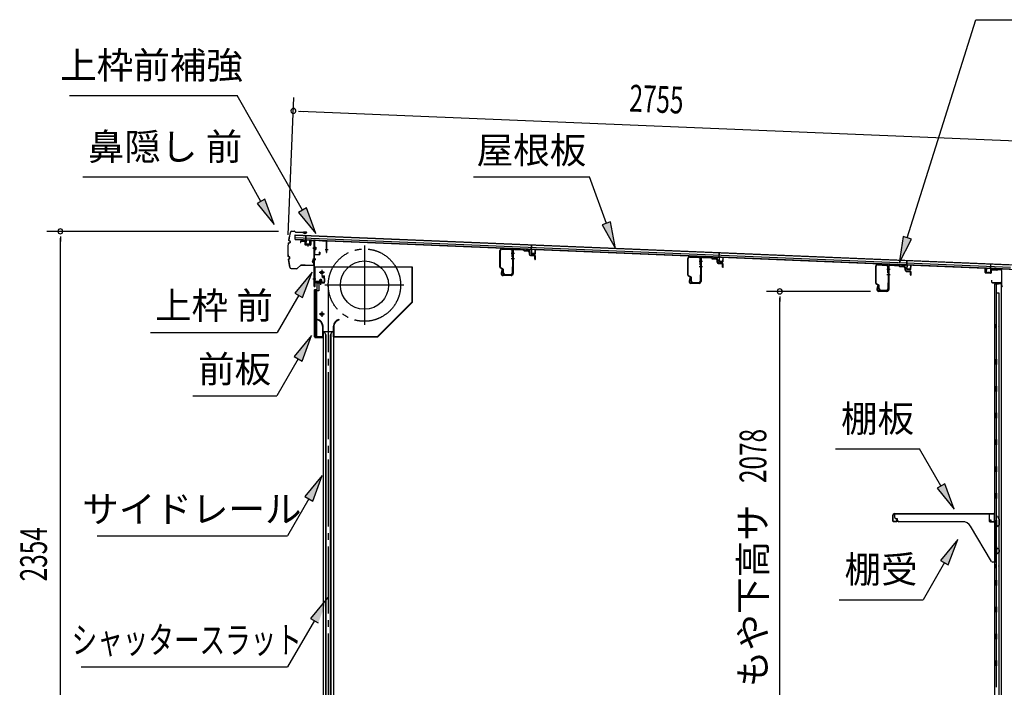
# Model space of a CAD drawing. Extents: x 542 to 20478, y 217 to 14052.
# Drawn here: x 14450 to 18126, y 4959 to 7449 of the extents above; entities that cross this region are included whole.
import ezdxf
from ezdxf.enums import TextEntityAlignment as Align

# ---------------------------------------------------------------- set-up
doc = ezdxf.new("R2010")
doc.units = 0
doc.header["$LTSCALE"] = 50
doc.header["$MEASUREMENT"] = 0
for name, pattern in [('1PL-ML', [23, 20, -1, 1, -1]), ('1PL-S', [4, 2.5, -0.5, 0.5, -0.5]), ('1PL-SL', [6.5, 5, -0.5, 0.5, -0.5]), ('HIDE-S', [1, 0.5, -0.5])]:
    doc.linetypes.add(name, pattern=pattern)
for name, color, linetype in [('HIKIDASHI', 6, 'CONTINUOUS'), ('SUNPOU', 4, 'CONTINUOUS'), ('もや', 2, 'CONTINUOUS'), ('サイドレ-ル', 3, 'CONTINUOUS'), ('シャッタ-', 6, 'CONTINUOUS'), ('スラット', 3, 'CONTINUOUS'), ('上枠前', 2, 'CONTINUOUS'), ('上枠前補強', 3, 'CONTINUOUS'), ('上枠後', 3, 'CONTINUOUS'), ('前板', 2, 'CONTINUOUS'), ('壁', 2, 'CONTINUOUS'), ('屋根35', 3, 'CONTINUOUS'), ('屋根桟', 5, 'CONTINUOUS'), ('棚受', 3, 'CONTINUOUS'), ('棚板', 6, 'CONTINUOUS'), ('鼻隠し前', 1, 'CONTINUOUS')]:
    doc.layers.add(name, color=color, linetype=linetype)
doc.styles.add('00', font='ROMANS', dxfattribs={"width": 0.666667, "bigfont": 'BIGFONT'})
doc.styles.add('01', font='ROMANS', dxfattribs={"height": 3, "bigfont": 'BIGFONT'})

msp = doc.modelspace()

# ---------------------------------------------------------------- linework, layer by layer
at = {"layer": 'HIKIDASHI'}
for p, q in [((17764, 6636), (18020, 7449.1)), ((18020, 7449.1), (19554.6, 7449.1)), ((14635.5, 7166.1), (15262.6, 7166.1)), ((15505.8, 6738.7), (15262.6, 7166.1)), ((14685.9, 6862.4), (15299.3, 6862.4)), ((15351, 6771.6), (15299.3, 6862.4)), ((16144.1, 6862.4), (16577.4, 6862.4)), ((16640.3, 6689.4), (16577.4, 6862.4)), ((15365.4, 6779.8), (15336.5, 6763.3)), ((15400.4, 6684.7), (15365.4, 6779.8)), ((15336.5, 6763.3), (15400.4, 6684.7)), ((15520.3, 6747), (15491.3, 6730.5)), ((15491.3, 6730.5), (15555.3, 6651.8)), ((15555.3, 6651.8), (15520.3, 6747)), ((16656, 6695.1), (16624.7, 6683.7)), ((16674.5, 6595.4), (16656, 6695.1)), ((16624.7, 6683.7), (16674.5, 6595.4)), ((17748.1, 6641), (17734, 6540.6)), ((17734, 6540.6), (17779.9, 6631)), ((17779.9, 6631), (17748.1, 6641)), ((15541.8, 6507.9), (15477.3, 6429.6)), ((15506.2, 6412.9), (15541.8, 6507.9)), ((15491.8, 6421.3), (15411.9, 6282.9)), ((15477.3, 6429.6), (15506.2, 6412.9)), ((14938.5, 6282.9), (15411.9, 6282.9)), ((15539.8, 6270.6), (15475.4, 6192.3)), ((15504.2, 6175.6), (15539.8, 6270.6)), ((15489.8, 6184), (15409.9, 6045.6)), ((15475.4, 6192.3), (15504.2, 6175.6)), ((15096.6, 6045.6), (15409.9, 6045.6)), ((17496, 5848.4), (17809.4, 5848.4)), ((17889.3, 5710), (17809.4, 5848.4)), ((15579.7, 5748.8), (15515.2, 5670.6)), ((15544.1, 5653.9), (15579.7, 5748.8)), ((17903.7, 5718.3), (17874.8, 5701.7)), ((17874.8, 5701.7), (17939.3, 5623.4)), ((17939.3, 5623.4), (17903.7, 5718.3)), ((15529.7, 5662.2), (15449.7, 5523.8)), ((15515.2, 5670.6), (15544.1, 5653.9)), ((14739.4, 5523.8), (15449.7, 5523.8)), ((17952.5, 5510.7), (17888.1, 5432.4)), ((17916.9, 5415.8), (17952.5, 5510.7)), ((17902.5, 5424.1), (17822.6, 5285.7)), ((17888.1, 5432.4), (17916.9, 5415.8)), ((15600.8, 5294), (15535.9, 5216.1)), ((17509.3, 5285.7), (17822.6, 5285.7)), ((15550.3, 5207.7), (15449.7, 5035.6)), ((15535.9, 5216.1), (15564.7, 5199.2)), ((14679.1, 5035.6), (15449.7, 5035.6))]:
    msp.add_line(p, q, dxfattribs=at)
for points in [[(15336.5, 6763.3), (15365.4, 6779.8), (15400.4, 6684.7)], [(15491.3, 6730.5), (15520.3, 6747), (15555.3, 6651.8)], [(16624.7, 6683.7), (16656, 6695.1), (16674.5, 6595.4)], [(17748.1, 6641), (17779.9, 6631), (17734, 6540.6)], [(15506.2, 6412.9), (15477.3, 6429.6), (15541.8, 6507.9)], [(15504.2, 6175.6), (15475.4, 6192.3), (15539.8, 6270.6)], [(15544.1, 5653.9), (15515.2, 5670.6), (15579.7, 5748.8)], [(17874.8, 5701.7), (17903.7, 5718.3), (17939.3, 5623.4)], [(17916.9, 5415.8), (17888.1, 5432.4), (17952.5, 5510.7)], [(15564.7, 5199.2), (15535.9, 5216.1), (15600.8, 5294)]]:
    msp.add_solid(points, dxfattribs=at)
at = {"layer": 'SUNPOU'}
for p, q in [((15453, 6646.8), (15474.2, 7158.8)), ((15490.9, 7108.1), (15509.6, 7107.3)), ((15497.1, 7107.8), (18201.4, 6995.7)), ((15416.1, 6659.7), (14551.9, 6659.7)), ((14601.9, 6641), (14601.9, 6622.2)), ((14601.9, 4330.8), (14601.9, 6634.7)), ((17626.1, 6435.8), (17237.7, 6435.8)), ((17287.7, 6417.1), (17287.7, 6398.3)), ((17287.7, 4383), (17287.7, 6410.3))]:
    msp.add_line(p, q, dxfattribs=at)
for centre, radius, start, end in [((15472.1, 7108.9), 9.37, 357.6256, 177.6256), ((15472.1, 7108.9), 9.37, 177.6256, 357.6256), ((14601.9, 6659.7), 9.38, 90, 270), ((14601.9, 6659.7), 9.38, 270, 90), ((17287.7, 6435.8), 9.38, 90, 270), ((17287.7, 6435.8), 9.38, 270, 90)]:
    msp.add_arc(centre, radius, start, end, dxfattribs=at)
at = {"layer": 'もや'}
for p, q in [((16243.2, 6525.9), (16243.2, 6588.5)), ((16244.8, 6525.9), (16244.8, 6588.5)), ((16250.1, 6593.5), (16283.9, 6591.5)), ((16250.2, 6595.1), (16284, 6593.1)), ((16288.6, 6564.2), (16288.6, 6586.5)), ((16290.2, 6587.1), (16290.2, 6502.1)), ((16290.2, 6564.2), (16290.2, 6586.5)), ((16292.5, 6587.1), (16292.5, 6502.1)), ((16297.8, 6592), (16329.4, 6590.2)), ((16298, 6594.3), (16329.6, 6592.5)), ((16331.9, 6588), (16330.1, 6589.9)), ((16333.6, 6589.7), (16331.7, 6591.5)), ((16334.1, 6587.1), (16348.2, 6586.2)), ((16334.2, 6589.4), (16348.4, 6588.5)), ((16352.9, 6573.8), (16352.9, 6581.1)), ((16355.2, 6573.8), (16355.2, 6581.1)), ((16356.9, 6569.5), (16371.1, 6568.3)), ((16357.1, 6571.8), (16371.3, 6570.5)), ((16372.9, 6556.1), (16372.9, 6566.3)), ((16375.2, 6556.1), (16375.2, 6566.3)), ((16944.8, 6496.4), (16944.8, 6559)), ((16946.4, 6496.4), (16946.4, 6559)), ((16951.7, 6564), (16985.5, 6562)), ((16951.8, 6565.6), (16985.6, 6563.6)), ((16990.2, 6534.7), (16990.2, 6557)), ((16991.8, 6557.6), (16991.8, 6472.6)), ((16991.8, 6534.7), (16991.8, 6557)), ((16994.1, 6557.6), (16994.1, 6472.6)), ((16999.4, 6562.5), (17031, 6560.7)), ((16999.5, 6564.8), (17031.1, 6563)), ((17033.5, 6558.5), (17031.6, 6560.4)), ((17035.1, 6560.2), (17033.3, 6562)), ((17035.6, 6557.6), (17049.8, 6556.7)), ((17035.8, 6559.9), (17049.9, 6559)), ((17054.5, 6544.3), (17054.5, 6551.6)), ((17056.8, 6544.3), (17056.8, 6551.6)), ((16253.6, 6517.9), (16245.8, 6521.8)), ((16254.3, 6519.4), (16246.5, 6523.3)), ((16250, 6515.9), (16247.4, 6503.6)), ((16252.2, 6515.4), (16249.6, 6503.1)), ((16255.2, 6503.7), (16255.2, 6515.3)), ((16256.8, 6503.7), (16256.8, 6515.3)), ((16288.6, 6526.3), (16288.6, 6503.7)), ((16290.2, 6526.3), (16290.2, 6503.7)), ((17058.4, 6540), (17072.7, 6538.8)), ((17058.6, 6542.3), (17072.9, 6541)), ((17074.5, 6526.6), (17074.5, 6536.8)), ((17076.8, 6526.6), (17076.8, 6536.8)), ((17645.8, 6466.9), (17645.8, 6529.5)), ((17647.4, 6466.9), (17647.4, 6529.5)), ((17652.7, 6534.5), (17686.5, 6532.5)), ((17652.8, 6536.1), (17686.6, 6534.1)), ((17691.2, 6505.2), (17691.2, 6527.5)), ((17692.8, 6528.1), (17692.8, 6443.1)), ((17692.8, 6505.2), (17692.8, 6527.5)), ((17695.1, 6528.1), (17695.1, 6443.1)), ((17700.4, 6533), (17732, 6531.2)), ((17700.5, 6535.3), (17732.1, 6533.5)), ((17734.5, 6529), (17732.6, 6530.9)), ((17736.1, 6530.7), (17734.3, 6532.5)), ((17736.6, 6528.1), (17750.8, 6527.2)), ((17736.8, 6530.4), (17750.9, 6529.5)), ((17755.5, 6514.8), (17755.5, 6522.1)), ((17757.8, 6514.8), (17757.8, 6522.1)), ((17759.4, 6510.5), (17773.7, 6509.3)), ((17759.6, 6512.8), (17773.9, 6511.5)), ((17775.5, 6497.1), (17775.5, 6507.3)), ((17777.8, 6497.1), (17777.8, 6507.3)), ((16285.2, 6497.1), (16254.5, 6497.1)), ((16285.2, 6494.8), (16254.5, 6494.8)), ((16261.8, 6498.7), (16283.6, 6498.7)), ((16261.8, 6497.1), (16283.6, 6497.1)), ((16955.1, 6488.4), (16947.3, 6492.3)), ((16955.8, 6489.9), (16948, 6493.8)), ((16951.5, 6486.4), (16948.9, 6474.1)), ((16953.8, 6485.9), (16951.2, 6473.6)), ((16956.8, 6474.2), (16956.8, 6485.8)), ((16958.4, 6474.2), (16958.4, 6485.8)), ((16990.2, 6496.8), (16990.2, 6474.2)), ((16991.8, 6496.8), (16991.8, 6474.2)), ((16986.8, 6467.6), (16956.1, 6467.6)), ((16986.8, 6465.3), (16956.1, 6465.3)), ((16963.4, 6469.2), (16985.2, 6469.2)), ((16963.4, 6467.6), (16985.2, 6467.6)), ((17656.1, 6458.9), (17648.3, 6462.8)), ((17656.8, 6460.4), (17649, 6464.3)), ((17652.5, 6456.9), (17649.9, 6444.6)), ((17654.8, 6456.4), (17652.2, 6444.1)), ((17687.8, 6438.1), (17657.1, 6438.1)), ((17687.8, 6435.8), (17657.1, 6435.8)), ((17657.8, 6444.7), (17657.8, 6456.3)), ((17659.4, 6444.7), (17659.4, 6456.3)), ((17664.4, 6439.7), (17686.2, 6439.7)), ((17664.4, 6438.1), (17686.2, 6438.1)), ((17691.2, 6467.3), (17691.2, 6444.7)), ((17692.8, 6467.3), (17692.8, 6444.7))]:
    msp.add_line(p, q, dxfattribs=at)
at = {"layer": 'もや', "color": 6}
for p, q in [((16285.2, 6577.8), (16297.5, 6577.8)), ((16285.2, 6557.8), (16297.5, 6557.8)), ((16986.8, 6548.3), (16999.1, 6548.3)), ((16986.8, 6528.3), (16999.1, 6528.3)), ((17687.8, 6518.8), (17700.1, 6518.8)), ((17687.8, 6498.8), (17700.1, 6498.8))]:
    msp.add_line(p, q, dxfattribs=at)
at = {"layer": 'もや'}
for centre, radius, start, end in [((16249.8, 6588.5), 6.6, 86.6, 180), ((16249.8, 6588.5), 5, 86.6, 180), ((16283.6, 6586.5), 5, 0, 86.6), ((16283.6, 6586.5), 6.6, 0, 86.6), ((16297.5, 6587.1), 7.3, 86.6, 180), ((16297.5, 6587.1), 5, 86.6, 180), ((16329.4, 6589.2), 1, 45, 86.6), ((16329.4, 6589.2), 3.3, 45, 86.6), ((16334.3, 6590.4), 3.3, 225, 266.6), ((16334.3, 6590.4), 1, 225, 266.6), ((16347.6, 6580.9), 5.34, 1.4537, 83.142), ((16347.6, 6580.9), 7.64, 1.0028, 84.2162), ((16289.4, 6564.2), 0.8, 180, 0), ((16289.4, 6564.2), 0.8, 180, 0), ((16357.2, 6573.8), 4.3, 180, 265), ((16357.2, 6573.8), 2, 180, 265), ((16370.9, 6566.3), 2, 0, 85), ((16370.9, 6566.3), 4.3, 0, 85), ((16374.1, 6556.1), 1.15, 180, 0), ((16951.4, 6559), 6.6, 86.6, 180), ((16951.4, 6559), 5, 86.6, 180), ((16985.2, 6557), 5, 0, 86.6), ((16985.2, 6557), 6.6, 0, 86.6), ((16999.1, 6557.6), 7.3, 86.6, 180), ((16999.1, 6557.6), 5, 86.6, 180), ((17030.9, 6559.7), 1, 45, 86.6), ((17030.9, 6559.7), 3.3, 45, 86.6), ((17035.8, 6560.9), 3.3, 225, 266.6), ((17035.8, 6560.9), 1, 225, 266.6), ((17049.1, 6551.4), 5.34, 1.4537, 83.142), ((17049.1, 6551.4), 7.64, 1.0028, 84.2162), ((17058.8, 6544.3), 4.3, 180, 265), ((17058.8, 6544.3), 2, 180, 265), ((16247.8, 6525.9), 4.6, 180, 243.4349), ((16247.8, 6525.9), 3, 180, 243.4349), ((16251.1, 6515.7), 1.15, 348.1909, 168.1909), ((16252.2, 6515.3), 3, 0, 63.4349), ((16252.2, 6515.3), 4.6, 0, 63.4349), ((16289.4, 6526.3), 0.8, 0, 180), ((16991, 6534.7), 0.8, 180, 0), ((16991, 6534.7), 0.8, 180, 0), ((17072.5, 6536.8), 2, 0, 85), ((17072.5, 6536.8), 4.3, 0, 85), ((17075.6, 6526.6), 1.15, 180, 0), ((17652.4, 6529.5), 6.6, 86.6, 180), ((17652.4, 6529.5), 5, 86.6, 180), ((17686.2, 6527.5), 5, 0, 86.6), ((17686.2, 6527.5), 6.6, 0, 86.6), ((17700.1, 6528.1), 7.3, 86.6, 180), ((17700.1, 6528.1), 5, 86.6, 180), ((17731.9, 6530.2), 1, 45, 86.6), ((17731.9, 6530.2), 3.3, 45, 86.6), ((17736.8, 6531.4), 3.3, 225, 266.6), ((17736.8, 6531.4), 1, 225, 266.6), ((17750.1, 6521.9), 5.34, 1.4537, 83.142), ((17750.1, 6521.9), 7.64, 1.0028, 84.2162), ((17759.8, 6514.8), 4.3, 180, 265), ((17759.8, 6514.8), 2, 180, 265), ((17773.5, 6507.3), 2, 0, 85), ((17773.5, 6507.3), 4.3, 0, 85), ((16254.5, 6502.1), 7.3, 168.1909, 270), ((16254.5, 6502.1), 5, 168.1909, 270), ((16261.8, 6503.7), 6.6, 180, 270), ((16261.8, 6503.7), 5, 180, 270), ((16283.6, 6503.7), 6.6, 270, 0), ((16283.6, 6503.7), 5, 270, 0), ((16285.2, 6502.1), 5, 270, 0), ((16285.2, 6502.1), 7.3, 270, 0), ((16949.4, 6496.4), 4.6, 180, 243.4349), ((16949.4, 6496.4), 3, 180, 243.4349), ((16956.1, 6472.6), 7.3, 168.1909, 270), ((16956.1, 6472.6), 5, 168.1909, 270), ((16952.6, 6486.2), 1.15, 348.1909, 168.1909), ((16953.8, 6485.8), 3, 0, 63.4349), ((16953.8, 6485.8), 4.6, 0, 63.4349), ((16963.4, 6474.2), 6.6, 180, 270), ((16963.4, 6474.2), 5, 180, 270), ((16985.2, 6474.2), 6.6, 270, 0), ((16985.2, 6474.2), 5, 270, 0), ((16986.8, 6472.6), 5, 270, 0), ((16986.8, 6472.6), 7.3, 270, 0), ((16991, 6496.8), 0.8, 0, 180), ((17692, 6505.2), 0.8, 180, 0), ((17692, 6505.2), 0.8, 180, 0), ((17776.6, 6497.1), 1.15, 180, 0), ((17650.4, 6466.9), 4.6, 180, 243.4349), ((17650.4, 6466.9), 3, 180, 243.4349), ((17657.1, 6443.1), 7.3, 168.1909, 270), ((17657.1, 6443.1), 5, 168.1909, 270), ((17653.6, 6456.7), 1.15, 348.1909, 168.1909), ((17654.8, 6456.3), 3, 0, 63.4349), ((17654.8, 6456.3), 4.6, 0, 63.4349), ((17664.4, 6444.7), 6.6, 180, 270), ((17664.4, 6444.7), 5, 180, 270), ((17686.2, 6444.7), 6.6, 270, 0), ((17686.2, 6444.7), 5, 270, 0), ((17687.8, 6443.1), 5, 270, 0), ((17687.8, 6443.1), 7.3, 270, 0), ((17692, 6467.3), 0.8, 0, 180)]:
    msp.add_arc(centre, radius, start, end, dxfattribs=at)
at = {"layer": 'サイドレ-ル'}
for p, q in [((15582.7, 6286.1), (15582.7, 4330.8)), ((15582.7, 6286.1), (15621.7, 6286.1)), ((15593.8, 6272.7), (15587.2, 6286.1)), ((15610.5, 6272.7), (15617.2, 6286.1)), ((15621.7, 6286.1), (15621.7, 4330.8)), ((15592.2, 6276.1), (15592.2, 4330.8)), ((15593.8, 4330.8), (15593.8, 6272.7)), ((15610.5, 4330.8), (15610.5, 6272.7)), ((15612.2, 6276.1), (15612.2, 4330.8))]:
    msp.add_line(p, q, dxfattribs=at)
at = {"layer": 'シャッタ-', "color": 6, "linetype": '1PL-ML'}
for p, q in [((15737.2, 6606.6), (15737.2, 6311.6)), ((15578.2, 6516.1), (15578.2, 6496.1)), ((15884.7, 6459.1), (15589.7, 6459.1)), ((15578.2, 6361.1), (15578.2, 6341.1))]:
    msp.add_line(p, q, dxfattribs=at)
at = {"layer": 'シャッタ-'}
for p, q in [((15917.2, 6526.1), (15552.2, 6526.1)), ((15552.2, 6526.1), (15552.2, 6474.1)), ((15915.6, 6396.7), (15915.6, 6526.1)), ((15917.2, 6396.1), (15917.2, 6526.1)), ((15552.2, 6474.1), (15567.2, 6474.1)), ((15567.2, 6474.1), (15567.2, 6438.1)), ((15554.2, 6438.1), (15554.2, 6266.1)), ((15567.2, 6438.1), (15554.2, 6438.1)), ((15786.5, 6267.7), (15915.6, 6396.7)), ((15787.2, 6266.1), (15917.2, 6396.1)), ((15562.2, 6331.1), (15561.8, 6329.5)), ((15642.2, 6331.1), (15642.5, 6329.5)), ((15581.1, 6306.1), (15581.1, 6267.7)), ((15582.7, 6266.1), (15582.7, 6306.1)), ((15621.7, 6266.1), (15621.7, 6306.1)), ((15623.3, 6306.1), (15623.3, 6267.7)), ((15554.2, 6267.7), (15581.1, 6267.7)), ((15554.2, 6266.1), (15582.7, 6266.1)), ((15621.7, 6266.1), (15787.2, 6266.1)), ((15623.3, 6267.7), (15786.5, 6267.7))]:
    msp.add_line(p, q, dxfattribs=at)
at = {"layer": 'シャッタ-', "color": 6}
for p, q in [((15588.2, 6506.1), (15568.2, 6506.1)), ((15588.2, 6351.1), (15568.2, 6351.1))]:
    msp.add_line(p, q, dxfattribs=at)
at = {"layer": 'シャッタ-'}
for centre, radius in [((15737.2, 6459.1), 90), ((15578.2, 6506.1), 5), ((15578.2, 6351.1), 5)]:
    msp.add_circle(centre, radius, dxfattribs=at)
for centre, radius, start, end in [((15557.1, 6306), 24, 0.2232, 78.4874), ((15557.1, 6306), 25.6, 0.2161, 78.4874), ((15647.3, 6306), 25.6, 101.5126, 179.7839), ((15647.3, 6306), 24, 101.5126, 179.7768)]:
    msp.add_arc(centre, radius, start, end, dxfattribs=at)
at = {"layer": 'スラット', "color": 6, "linetype": '1PL-SL'}
msp.add_line((15602.2, 6459.1), (15602.2, 4330.8), dxfattribs=at)
msp.add_circle((15737.2, 6459.1), 135, dxfattribs=at)
at = {"layer": '上枠前'}
for p, q in [((15498.2, 6621.4), (15498.2, 6618.6)), ((15498.2, 6618.6), (15499.2, 6618.6)), ((15499.2, 6618.6), (15499.2, 6621.4)), ((15501.3, 6623.4), (15512.3, 6622.8)), ((15501.4, 6624.4), (15512.3, 6623.8)), ((15514.2, 6620.8), (15514.2, 6611.6)), ((15515.2, 6620.8), (15515.2, 6611.6)), ((15536.2, 6624.1), (15536.2, 6610.4)), ((15537.2, 6624.1), (15537.2, 6610.4)), ((15539.3, 6627.1), (15548.4, 6626.6)), ((15539.3, 6626.1), (15548.3, 6625.6)), ((15550.1, 6454.1), (15550.1, 6623.6)), ((15551.1, 6454.1), (15551.1, 6623.6)), ((15516, 6609.6), (15535, 6608.4)), ((15516.1, 6610.6), (15535.1, 6609.4)), ((15525.7, 6612.4), (15525.7, 6603.1)), ((15555.5, 6596.5), (15544.5, 6596.5)), ((15544.7, 6596.5), (15555.7, 6596.5)), ((15555.9, 6596.5), (15544.9, 6596.5)), ((15545.1, 6596.5), (15556.1, 6596.5)), ((15546, 6596.5), (15554.8, 6596.5)), ((15545.1, 6556.6), (15556.1, 6556.6)), ((15545.1, 6554.1), (15556.1, 6554.1)), ((15545.1, 6483.1), (15556.1, 6483.1)), ((15579.3, 6470.4), (15568.8, 6470.4)), ((15569.6, 6477.4), (15569.6, 6470.4)), ((15577.6, 6478.4), (15570.6, 6478.4)), ((15571.1, 6478.4), (15571.1, 6467.6)), ((15572.1, 6478.4), (15572.1, 6467.6)), ((15574.1, 6462.3), (15574.1, 6483.1)), ((15576.1, 6478.4), (15576.1, 6467.6)), ((15577.1, 6478.4), (15577.1, 6467.6)), ((15578.6, 6470.4), (15578.6, 6477.4)), ((15585.1, 6487.1), (15581.1, 6487.1)), ((15581.1, 6486.1), (15581.1, 6487.1)), ((15585.1, 6486.1), (15581.1, 6486.1)), ((15587.1, 6484.1), (15587.1, 6471.1)), ((15588.1, 6484.1), (15588.1, 6471.1)), ((15588.1, 6482.3), (15588.1, 6472.9)), ((15552.1, 6466.1), (15552.1, 6454.1)), ((15585.1, 6469.1), (15554.1, 6469.1)), ((15585.1, 6469.1), (15554.1, 6469.1)), ((15585.1, 6468.1), (15554.1, 6468.1)), ((15568.3, 6467.6), (15568.9, 6468.1)), ((15579.9, 6467.6), (15568.3, 6467.6)), ((15568.9, 6469.1), (15579.3, 6469.1)), ((15568.9, 6468.9), (15568.9, 6468.1)), ((15579.3, 6468.9), (15568.9, 6468.9)), ((15579.3, 6468.1), (15579.3, 6468.9)), ((15579.9, 6467.6), (15579.3, 6468.1))]:
    msp.add_line(p, q, dxfattribs=at)
at = {"layer": '上枠前', "color": 6, "linetype": '1PL-S'}
msp.add_line((15545.2, 6483.1), (15556.2, 6483.1), dxfattribs=at)
at = {"layer": '上枠前'}
for centre, radius, start, end in [((15501.2, 6621.4), 3, 86.5, 180), ((15501.2, 6621.4), 2, 86.5, 180), ((15512.2, 6620.8), 3, 0, 86.5), ((15512.2, 6620.8), 2, 0, 86.5), ((15539.2, 6624.1), 3, 86.5, 180), ((15539.2, 6624.1), 2, 86.5, 180), ((15548.1, 6623.6), 2, 0, 84.3595), ((15548.1, 6623.6), 3, 0, 84.3595), ((15516.2, 6611.6), 2, 180, 266.5), ((15516.2, 6611.6), 1, 180, 266.5), ((15535.2, 6610.4), 2, 266.5, 0), ((15535.2, 6610.4), 1, 266.5, 0), ((15568.8, 6469.6), 0.75, 90, 270), ((15570.6, 6477.4), 1, 90, 180), ((15577.6, 6477.4), 1, 0, 90), ((15579.3, 6469.6), 0.75, 270, 90), ((15585.1, 6484.1), 3, 0, 90), ((15585.1, 6484.1), 2, 0, 90), ((15585.1, 6471.1), 2, 270, 0), ((15585.1, 6471.1), 3, 270, 0), ((15551.1, 6454.1), 1, 180, 0), ((15554.1, 6466.1), 3, 90, 180), ((15554.1, 6466.1), 2, 90, 180)]:
    msp.add_arc(centre, radius, start, end, dxfattribs=at)
at = {"layer": '上枠前補強'}
for p, q in [((15597.1, 6623.5), (15551.1, 6626.6)), ((15551.1, 6624.2), (15551.1, 6626.6)), ((15551.1, 6574.7), (15551.1, 6624.2)), ((15552.3, 6574.7), (15552.3, 6624.2)), ((15594.9, 6622.4), (15553.3, 6625.2)), ((15595.9, 6581.6), (15595.9, 6621.4)), ((15597.1, 6621.4), (15597.1, 6623.5)), ((15597.1, 6581.6), (15597.1, 6621.4)), ((15556.4, 6596.5), (15545.6, 6596.5)), ((15546, 6596.5), (15554.8, 6596.5)), ((15546.4, 6596.5), (15557.4, 6596.5)), ((15552.8, 6601), (15555.3, 6601)), ((15552.8, 6592.1), (15555.3, 6592.1)), ((15555.3, 6601), (15555.3, 6592.1)), ((15569.9, 6574.7), (15569.9, 6581.9)), ((15571.1, 6581.9), (15571.1, 6574.7)), ((15602.1, 6590.5), (15590.9, 6590.5)), ((15553.3, 6573.7), (15568.9, 6573.7)), ((15568.9, 6572.5), (15553.3, 6572.5))]:
    msp.add_line(p, q, dxfattribs=at)
at = {"layer": '上枠前補強', "linetype": 'HIDE-S'}
for p, q in [((15552.1, 6594.5), (15555.1, 6594.5)), ((15552.3, 6598.5), (15555.3, 6598.5)), ((15552.8, 6599.5), (15555.3, 6599.5)), ((15552.8, 6593.5), (15555.3, 6593.5))]:
    msp.add_line(p, q, dxfattribs=at)
at = {"layer": '上枠前補強'}
for centre, radius, start, end in [((15553.3, 6624.2), 2.2, 86.1762, 180), ((15553.3, 6624.2), 1, 86.1762, 180), ((15594.9, 6621.4), 1, 0, 86.1762), ((15594.9, 6621.4), 2.2, 0, 86.1762), ((15552.8, 6601.5), 0.5, 180, 270), ((15552.8, 6591.6), 0.5, 90, 180), ((15570.5, 6581.9), 0.6, 0, 180), ((15596.5, 6581.6), 0.6, 180, 0), ((15553.3, 6574.7), 2.2, 180, 270), ((15553.3, 6574.7), 1, 180, 270), ((15568.9, 6574.7), 1, 270, 0), ((15568.9, 6574.7), 2.2, 270, 0)]:
    msp.add_arc(centre, radius, start, end, dxfattribs=at)
at = {"layer": '上枠前補強', "linetype": 'HIDE-S'}
for centre, start, end in [((15552.8, 6601), 180, 270), ((15552.8, 6592), 90, 180)]:
    msp.add_arc(centre, 1.5, start, end, dxfattribs=at)
at = {"layer": '上枠後'}
for p, q in [((18054, 6506.2), (18054, 6519.1)), ((18054.8, 6506.2), (18054.8, 6519.1)), ((18076, 6513), (18076, 6505)), ((18076.8, 6513), (18076.8, 6505)), ((18080, 6516.8), (18098.5, 6515.7)), ((18080, 6516), (18098.5, 6514.9)), ((18099.3, 6516), (18101.4, 6518.1)), ((18099.9, 6515.4), (18102, 6517.5)), ((18102.7, 6517.8), (18112.4, 6517.2)), ((18102.8, 6518.6), (18112.4, 6518)), ((18115.2, 6514.2), (18115.2, 6460.8)), ((18116, 6514.2), (18116, 6461.2)), ((18055.7, 6505.2), (18074.9, 6504)), ((18055.7, 6504.4), (18074.9, 6503.2)), ((18077.9, 6477.4), (18077.9, 6471.6)), ((18078.7, 6477.4), (18078.7, 6471.6)), ((18081.7, 6468.6), (18112.4, 6468.6)), ((18081.7, 6467.8), (18112.4, 6467.8)), ((18114.4, 6465.8), (18114.4, 6454.8)), ((18115.2, 6467.8), (18115.2, 6454.8)), ((18115.2, 6460.5), (18117.5, 6455.3)), ((18116.1, 6460.4), (18118.2, 6455.6))]:
    msp.add_line(p, q, dxfattribs=at)
for centre, radius, start, end in [((18054.4, 6519.1), 0.4, 90, 180), ((18054.4, 6519.1), 0.4, 0, 90), ((18079.8, 6513), 3.8, 86.4848, 180), ((18079.8, 6513), 3, 86.4848, 180), ((18098.6, 6516.7), 1, 266.4848, 315), ((18098.6, 6516.7), 1.8, 266.4848, 315), ((18102.7, 6516.8), 1.8, 86.4848, 135), ((18102.7, 6516.8), 1, 86.4848, 135), ((18112.2, 6514.2), 3.8, 0, 86.4848), ((18112.2, 6514.2), 3, 0, 86.4848), ((18055.8, 6506.2), 1.8, 180, 266.4862), ((18055.8, 6506.2), 1, 180, 266.4862), ((18075, 6505), 1, 266.4862, 0), ((18075, 6505), 1.8, 266.4862, 0), ((18078.3, 6477.4), 0.4, 90, 180), ((18081.7, 6471.6), 3.8, 180, 270), ((18078.3, 6477.4), 0.4, 0, 90), ((18081.7, 6471.6), 3, 180, 270), ((18112.4, 6465.8), 2.8, 0, 90), ((18112.4, 6465.8), 2, 0, 90), ((18116.4, 6454.8), 2, 180, 23.597), ((18118, 6461.2), 2.8, 180, 203.24), ((18116.4, 6454.8), 1.2, 180, 22.7792), ((18118, 6461.2), 2, 180, 203.24)]:
    msp.add_arc(centre, radius, start, end, dxfattribs=at)
at = {"layer": '前板', "color": 2}
for p, q in [((15574.1, 6460.6), (15574.1, 6471.9)), ((15578.6, 6493.3), (15587.1, 6493.3)), ((15578.6, 6493.3), (15578.6, 6492.8)), ((15578.6, 6492.8), (15587.1, 6492.8)), ((15588.1, 6468.8), (15588.1, 6491.8)), ((15588.6, 6468.8), (15588.6, 6491.8)), ((15551.1, 6265.8), (15551.1, 6441.3)), ((15551.1, 6440.3), (15556.1, 6440.3)), ((15551.6, 6441.3), (15551.6, 6440.3)), ((15551.6, 6266.3), (15551.6, 6440.3)), ((15552.6, 6442.8), (15559.1, 6442.8)), ((15552.6, 6442.3), (15559.1, 6442.3)), ((15559.1, 6269.3), (15559.1, 6437.3)), ((15560.1, 6443.8), (15560.1, 6466.3)), ((15560.6, 6443.8), (15560.6, 6466.3)), ((15561.6, 6467.8), (15587.1, 6467.8)), ((15561.6, 6467.3), (15587.1, 6467.3)), ((15551.1, 6266.3), (15556.1, 6266.3)), ((15551.6, 6266.3), (15551.6, 6265.8)), ((15552.6, 6264.8), (15580.5, 6264.8)), ((15552.6, 6264.3), (15555.1, 6264.3)), ((15552.7, 6264.3), (15580.5, 6264.3)), ((15557.6, 6264.3), (15557.6, 6264.8)), ((15560.1, 6267.4), (15560.1, 6261.8)), ((15562.6, 6264.3), (15562.6, 6264.8)), ((15573, 6264.8), (15573, 6265.3)), ((15573, 6265.3), (15580.5, 6265.3))]:
    msp.add_line(p, q, dxfattribs=at)
for centre, radius, start, end in [((15587.1, 6491.8), 1.5, 0, 90), ((15587.1, 6491.8), 1, 0, 90), ((15552.6, 6441.3), 1.5, 90, 180), ((15552.6, 6441.3), 1, 90, 180), ((15556.1, 6437.3), 3, 0, 90), ((15559.1, 6443.8), 1, 270, 0), ((15559.1, 6443.8), 1.5, 270, 0), ((15561.6, 6466.3), 1.5, 90, 180), ((15561.6, 6466.3), 1, 90, 180), ((15587.1, 6468.8), 1.5, 270, 0), ((15587.1, 6468.8), 1, 270, 0), ((15552.6, 6265.8), 1.5, 180, 270), ((15552.6, 6265.8), 1, 180, 270), ((15556.1, 6269.3), 3, 270, 0), ((15580.5, 6264.8), 0.5, 270, 90)]:
    msp.add_arc(centre, radius, start, end, dxfattribs=at)
at = {"layer": '壁'}
for p, q in [((18089, 6462.8), (18089, 4358.8)), ((18103, 6462.8), (18089, 6462.8)), ((18089.5, 6465.8), (18112.5, 6465.8)), ((18089.5, 6465.3), (18114, 6465.3)), ((18089.5, 6464.8), (18095, 6464.8)), ((18095, 6464.8), (18095, 6465.3)), ((18096, 6462.8), (18096, 6183.3)), ((18096.5, 6429.8), (18096.5, 6462.8)), ((18104, 6463.8), (18104, 6464.3)), ((18114, 6465.3), (18114, 4356.3)), ((18096, 6429.8), (18106, 6429.8)), ((18106, 6429.8), (18106, 4391.8)), ((18089, 6313.3), (18092, 6313.3)), ((18089, 6298.3), (18092, 6298.3)), ((18089.5, 6313.3), (18089.5, 6298.3)), ((18092, 6313.3), (18092, 6298.3)), ((18094, 6162.8), (18094, 6182.8)), ((18098, 6182.8), (18094, 6182.8)), ((18098, 6162.8), (18098, 6182.8)), ((18098, 6162.8), (18094, 6162.8)), ((18096, 6162.3), (18096, 6082.8)), ((18098, 6082.8), (18094, 6082.8)), ((18094, 6062.8), (18094, 6082.8)), ((18098, 6062.8), (18098, 6082.8)), ((18098, 6062.8), (18094, 6062.8)), ((18096, 6062.8), (18096, 5983.3)), ((18098, 5982.8), (18094, 5982.8)), ((18094, 5962.8), (18094, 5982.8)), ((18098, 5962.8), (18094, 5962.8)), ((18096, 5962.3), (18096, 5883.3)), ((18098, 5962.8), (18098, 5982.8)), ((18094, 5862.8), (18094, 5882.8)), ((18098, 5882.8), (18094, 5882.8)), ((18098, 5862.8), (18098, 5882.8)), ((18098, 5862.8), (18094, 5862.8)), ((18096, 5862.3), (18096, 5783.3)), ((18094, 5762.8), (18094, 5782.8)), ((18098, 5782.8), (18094, 5782.8)), ((18098, 5762.8), (18098, 5782.8)), ((18098, 5762.8), (18094, 5762.8)), ((18096, 5762.3), (18096, 5683.3)), ((18094, 5662.8), (18094, 5682.8)), ((18098, 5682.8), (18094, 5682.8)), ((18098, 5662.8), (18094, 5662.8)), ((18096, 5662.3), (18096, 5582.8)), ((18098, 5662.8), (18098, 5682.8)), ((18098, 5582.8), (18094, 5582.8)), ((18094, 5562.8), (18094, 5582.8)), ((18098, 5562.8), (18094, 5562.8)), ((18096, 5562.8), (18096, 5482.8)), ((18098, 5562.8), (18098, 5582.8)), ((18094, 5462.8), (18094, 5482.8)), ((18098, 5482.8), (18094, 5482.8)), ((18098, 5462.8), (18098, 5482.8)), ((18098, 5462.8), (18094, 5462.8)), ((18096, 5462.8), (18096, 5358.8)), ((18089, 5418.3), (18092, 5418.3)), ((18089.5, 5418.3), (18089.5, 5403.3)), ((18092, 5418.3), (18092, 5403.3)), ((18089, 5403.3), (18092, 5403.3)), ((18094, 5338.8), (18094, 5358.8)), ((18098, 5358.8), (18094, 5358.8)), ((18098, 5338.8), (18094, 5338.8)), ((18096, 5338.8), (18096, 5258.8)), ((18098, 5338.8), (18098, 5358.8)), ((18094, 5238.8), (18094, 5258.8)), ((18098, 5258.8), (18094, 5258.8)), ((18098, 5238.8), (18098, 5258.8)), ((18098, 5238.8), (18094, 5238.8)), ((18096, 5238.8), (18096, 5159.3)), ((18094, 5138.8), (18094, 5158.8)), ((18098, 5158.8), (18094, 5158.8)), ((18098, 5138.8), (18098, 5158.8)), ((18098, 5138.8), (18094, 5138.8)), ((18096, 5138.3), (18096, 5059.3)), ((18094, 5038.8), (18094, 5058.8)), ((18098, 5058.8), (18094, 5058.8)), ((18098, 5038.8), (18094, 5038.8)), ((18096, 5038.3), (18096, 4959.3)), ((18098, 5038.8), (18098, 5058.8))]:
    msp.add_line(p, q, dxfattribs=at)
for centre, radius, start, end in [((18089.5, 6465.3), 0.5, 90, 270), ((18103, 6463.8), 1, 270, 0), ((18105, 6464.3), 1, 90, 180), ((18112.5, 6464.3), 1.5, 41.8103, 90), ((18102, 6305.8), 4.5, 332.7682, 27.2318), ((18102, 5410.8), 4.5, 332.7682, 27.2318)]:
    msp.add_arc(centre, radius, start, end, dxfattribs=at)
at = {"layer": '屋根35'}
for p, q in [((15478.3, 6629.1), (15479.1, 6647)), ((15478.3, 6629.1), (15479.1, 6647)), ((15478.3, 6629.1), (18173.5, 6517.3)), ((15478.4, 6630.6), (18148.6, 6519.8)), ((15478.7, 6637), (18148.9, 6526.3)), ((15479, 6645.5), (18149.2, 6534.8)), ((15479.1, 6647), (18174.3, 6535.3))]:
    msp.add_line(p, q, dxfattribs=at)
at = {"layer": '屋根桟', "color": 2}
for p, q in [((15498.3, 6628.2), (15517.3, 6627.4)), ((15498.3, 6627.2), (15498.3, 6628.2)), ((15498.3, 6627.2), (15517.3, 6626.4)), ((15501.2, 6627.2), (15502.9, 6626)), ((15501.8, 6628), (15503.5, 6626.8)), ((15505.6, 6625), (15509.6, 6624.8)), ((15505.7, 6626), (15509.7, 6625.8)), ((15513.7, 6627.5), (15511.9, 6626.4)), ((15514.2, 6626.7), (15512.4, 6625.6)), ((15518.2, 6625.4), (15517.7, 6612.4)), ((15518.3, 6627.1), (15519, 6643.9)), ((15519.2, 6625.4), (15518.7, 6612.4)), ((15519, 6643.9), (15520, 6643.8)), ((15519.2, 6625.4), (15520, 6643.8)), ((15532.7, 6611.8), (15533.2, 6624.8)), ((15533.2, 6624.8), (15534.2, 6624.7)), ((15533.7, 6611.7), (15534.2, 6624.7)), ((15519.6, 6611.3), (15531.6, 6610.8)), ((15519.6, 6610.3), (15531.6, 6609.8)), ((15521.9, 6611.2), (15522, 6613)), ((15522, 6613), (15529.4, 6612.7)), ((15523.1, 6611.2), (15523.2, 6613)), ((15528.1, 6611), (15528.2, 6612.8)), ((15529.3, 6610.9), (15529.4, 6612.7)), ((16340, 6592.3), (16340.1, 6593.3)), ((16340, 6592.3), (16359, 6591.5)), ((16340.1, 6593.3), (16359.1, 6592.5)), ((16343, 6592.3), (16344.7, 6591.1)), ((16343.6, 6593.1), (16345.3, 6591.9)), ((16347.4, 6590.1), (16351.4, 6589.9)), ((16347.5, 6591.1), (16351.4, 6590.9)), ((16355.5, 6592.6), (16353.7, 6591.5)), ((16356, 6591.8), (16354.2, 6590.7)), ((16360, 6590.5), (16359.4, 6577.5)), ((16360.1, 6592.2), (16360.8, 6609)), ((16361, 6590.5), (16360.4, 6577.5)), ((16360.8, 6609), (16361.8, 6608.9)), ((16361, 6590.5), (16361.8, 6608.9)), ((16374.4, 6576.9), (16375, 6589.9)), ((16375, 6589.9), (16376, 6589.8)), ((16375.4, 6576.8), (16376, 6589.8)), ((16361.4, 6576.4), (16373.4, 6575.9)), ((16361.4, 6575.4), (16373.4, 6574.9)), ((16363.7, 6576.3), (16363.8, 6578.1)), ((16363.8, 6578.1), (16371.2, 6577.8)), ((16364.9, 6576.3), (16365, 6578.1)), ((16369.9, 6576.1), (16370, 6577.9)), ((16371.1, 6576), (16371.2, 6577.8)), ((17040.9, 6563.3), (17041, 6564.3)), ((17040.9, 6563.3), (17059.9, 6562.5)), ((17041, 6564.3), (17060, 6563.5)), ((17043.9, 6563.2), (17045.6, 6562)), ((17044.5, 6564), (17046.2, 6562.8)), ((17048.3, 6561), (17052.3, 6560.9)), ((17048.4, 6562), (17052.3, 6561.9)), ((17056.4, 6563.5), (17054.6, 6562.5)), ((17056.9, 6562.7), (17055.1, 6561.6)), ((17060.9, 6561.4), (17060.3, 6548.4)), ((17061, 6563.2), (17061.6, 6579.9)), ((17061.9, 6561.4), (17061.3, 6548.4)), ((17061.6, 6579.9), (17062.6, 6579.9)), ((17061.9, 6561.4), (17062.6, 6579.9)), ((17062.3, 6547.4), (17074.3, 6546.9)), ((17062.3, 6546.4), (17074.2, 6545.9)), ((17064.6, 6547.3), (17064.7, 6549.1)), ((17064.7, 6549.1), (17072.1, 6548.8)), ((17065.8, 6547.2), (17065.9, 6549)), ((17070.8, 6547), (17070.9, 6548.8)), ((17072, 6547), (17072.1, 6548.8)), ((17075.3, 6547.8), (17075.9, 6560.8)), ((17075.9, 6560.8), (17076.9, 6560.8)), ((17076.3, 6547.8), (17076.9, 6560.8)), ((17761.9, 6534.1), (17762.5, 6550.9)), ((17762.5, 6550.9), (17763.5, 6550.8)), ((17762.8, 6532.3), (17763.5, 6550.8)), ((17741.8, 6534.2), (17741.9, 6535.2)), ((17741.8, 6534.2), (17760.8, 6533.4)), ((17741.9, 6535.2), (17760.9, 6534.4)), ((17744.8, 6534.2), (17746.5, 6532.9)), ((17745.4, 6535), (17747.1, 6533.7)), ((17749.2, 6532), (17753.2, 6531.8)), ((17749.3, 6533), (17753.2, 6532.8)), ((17757.3, 6534.5), (17755.5, 6533.4)), ((17757.8, 6533.6), (17756, 6532.5)), ((17761.8, 6532.4), (17761.2, 6519.4)), ((17762.8, 6532.3), (17762.2, 6519.3)), ((17763.2, 6518.3), (17775.2, 6517.8)), ((17763.2, 6517.3), (17775.1, 6516.8)), ((17765.5, 6518.2), (17765.6, 6520)), ((17765.6, 6520), (17773, 6519.7)), ((17766.7, 6518.2), (17766.8, 6520)), ((17771.7, 6518), (17771.8, 6519.7)), ((17772.9, 6517.9), (17773, 6519.7)), ((17776.2, 6518.8), (17776.8, 6531.8)), ((17776.8, 6531.8), (17777.8, 6531.7)), ((17777.2, 6518.7), (17777.8, 6531.7)), ((18059, 6507), (18059.5, 6520)), ((18060.5, 6520), (18059.5, 6520)), ((18060, 6507), (18060.5, 6520)), ((18063.2, 6505.9), (18063.3, 6507.7)), ((18063.3, 6507.7), (18070.7, 6507.4)), ((18064.4, 6505.9), (18064.5, 6507.7)), ((18069.4, 6505.7), (18069.5, 6507.5)), ((18070.6, 6505.6), (18070.7, 6507.4)), ((18074.5, 6519.4), (18074, 6506.4)), ((18074.5, 6519.4), (18075.3, 6537.9)), ((18075.5, 6519.4), (18075, 6506.4)), ((18076.3, 6537.8), (18075.3, 6537.9)), ((18075.6, 6521.1), (18076.3, 6537.8)), ((18095.6, 6520.5), (18076.6, 6521.3)), ((18095.5, 6519.5), (18076.6, 6520.3)), ((18079.6, 6520.3), (18081.3, 6519.1)), ((18080.2, 6521.1), (18081.9, 6519.9)), ((18088, 6517.9), (18084, 6518.1)), ((18088, 6518.9), (18084.1, 6519.1)), ((18092.1, 6520.6), (18090.3, 6519.5)), ((18092.6, 6519.7), (18090.8, 6518.7)), ((18095.5, 6519.5), (18095.6, 6520.5)), ((18072.9, 6505.5), (18060.9, 6506)), ((18072.9, 6504.5), (18060.9, 6505))]:
    msp.add_line(p, q, dxfattribs=at)
for centre, radius, start, end in [((15505.8, 6630), 5, 233.9356, 267.6256), ((15505.8, 6630), 4, 233.9356, 267.6256), ((15509.8, 6629.8), 5, 267.6256, 301.3157), ((15509.8, 6629.8), 4, 267.6256, 301.3157), ((15517.2, 6625.4), 2, 357.6256, 87.6256), ((15517.2, 6625.4), 1, 357.6256, 87.6256), ((15519.7, 6612.3), 2, 177.6256, 267.6256), ((15519.7, 6612.3), 1, 177.6256, 267.6256), ((15522.1, 6611.2), 1, 267.6256, 357.6256), ((15529.1, 6610.9), 1, 177.6256, 267.6256), ((15531.7, 6611.8), 1, 267.6256, 357.6256), ((15531.7, 6611.8), 2, 267.6256, 357.6256), ((16347.6, 6595.1), 5, 233.9356, 267.6256), ((16347.6, 6595.1), 4, 233.9356, 267.6256), ((16351.6, 6594.9), 4, 267.6256, 301.3157), ((16351.6, 6594.9), 5, 267.6256, 301.3157), ((16359, 6590.5), 1, 357.6256, 87.6256), ((16359, 6590.5), 2, 357.6256, 87.6256), ((16361.4, 6577.4), 2, 177.6256, 267.6256), ((16361.4, 6577.4), 1, 177.6256, 267.6256), ((16363.9, 6576.3), 1, 267.6256, 357.6256), ((16370.9, 6576), 1, 177.6256, 267.6256), ((16373.4, 6576.9), 1, 267.6256, 357.6256), ((16373.4, 6576.9), 2, 267.6256, 357.6256), ((17048.5, 6566), 5, 233.9356, 267.6256), ((17048.5, 6566), 4, 233.9356, 267.6256), ((17052.5, 6565.9), 4, 267.6256, 301.3157), ((17052.5, 6565.9), 5, 267.6256, 301.3157), ((17059.9, 6561.5), 1, 357.6256, 87.6256), ((17059.9, 6561.5), 2, 357.6256, 87.6256), ((17062.3, 6548.4), 2, 177.6256, 267.6256), ((17062.3, 6548.4), 1, 177.6256, 267.6256), ((17064.8, 6547.3), 1, 267.6256, 357.6256), ((17071.8, 6547), 1, 177.6256, 267.6256), ((17074.3, 6547.9), 2, 267.6256, 357.6256), ((17074.3, 6547.9), 1, 267.6256, 357.6256), ((17749.4, 6537), 5, 233.9356, 267.6256), ((17749.4, 6537), 4, 233.9356, 267.6256), ((17753.4, 6536.8), 4, 267.6256, 301.3157), ((17753.4, 6536.8), 5, 267.6256, 301.3157), ((17760.8, 6532.4), 1, 357.6256, 87.6256), ((17760.8, 6532.4), 2, 357.6256, 87.6256), ((17763.2, 6519.3), 2, 177.6256, 267.6256), ((17763.2, 6519.3), 1, 177.6256, 267.6256), ((17765.7, 6518.2), 1, 267.6256, 357.6256), ((17772.7, 6517.9), 1, 177.6256, 267.6256), ((17775.2, 6518.8), 2, 267.6256, 357.6256), ((17775.2, 6518.8), 1, 267.6256, 357.6256), ((18061, 6507), 2, 177.6256, 267.6256), ((18061, 6507), 1, 177.6256, 267.6256), ((18076.5, 6519.3), 2, 87.6256, 177.6256), ((18076.5, 6519.3), 1, 87.6256, 177.6256), ((18084.2, 6523.1), 5, 233.9356, 267.6256), ((18084.2, 6523.1), 4, 233.9356, 267.6256), ((18088.2, 6522.9), 4, 267.6256, 301.3157), ((18088.2, 6522.9), 5, 267.6256, 301.3157), ((18063.4, 6505.9), 1, 267.6256, 357.6256), ((18070.4, 6505.6), 1, 177.6256, 267.6256), ((18073, 6506.5), 1, 267.6256, 357.6256), ((18073, 6506.5), 2, 267.6256, 357.6256)]:
    msp.add_arc(centre, radius, start, end, dxfattribs=at)
at = {"layer": '棚受'}
for p, q in [((17717, 5591.8), (17717, 5605.8)), ((17717, 5605.8), (18070, 5605.8)), ((18070, 5605.8), (18070, 5578.8)), ((18096.5, 5578.8), (18096.5, 5594.8)), ((18100.1, 5595.9), (18106.1, 5587.3)), ((17727, 5586.8), (17722, 5586.8)), ((17727, 5581.8), (17727, 5586.8)), ((17970.1, 5576.8), (17732, 5576.8)), ((18078.5, 5428.2), (18000.2, 5559.7)), ((18072, 5576.8), (18094.5, 5576.8)), ((18094.4, 5562.4), (18091.8, 5560.4)), ((18091.8, 5560.4), (18094.4, 5562.4)), ((18094.2, 5555.4), (18091.8, 5557.2)), ((18091.8, 5557.2), (18094.2, 5555.4)), ((18095, 5553.8), (18095, 5476.8)), ((18096.5, 5562.8), (18095.6, 5562.8)), ((18095.6, 5562.8), (18096.5, 5562.8)), ((18096.5, 5562.8), (18095.6, 5562.8)), ((18096.5, 5560.3), (18096.5, 5562.8)), ((18105.5, 5562.2), (18099.5, 5558.6)), ((18106.5, 5586.2), (18106.5, 5563.9)), ((18094.4, 5462.4), (18091.8, 5460.4)), ((18091.8, 5457.2), (18094.2, 5455.4)), ((18095, 5476.8), (18101.5, 5476.8)), ((18095, 5453.8), (18095, 5427.8)), ((18096.5, 5462.8), (18095.6, 5462.8)), ((18097.5, 5460.8), (18096.5, 5462.8)), ((18097.5, 5459.8), (18097.5, 5460.8)), ((18105.5, 5461.2), (18100.5, 5458.1)), ((18106.5, 5471.8), (18106.5, 5462.9)), ((18093, 5425.8), (18082.8, 5425.8))]:
    msp.add_line(p, q, dxfattribs=at)
for centre, radius, start, end in [((17722, 5591.8), 5, 180, 270), ((18098.5, 5594.8), 2, 34.8179, 180), ((17732, 5581.8), 5, 180, 270), ((17970.1, 5541.8), 35, 30.7961, 90), ((18072, 5578.8), 2, 180, 270), ((18093, 5558.8), 2, 126.8699, 233.1301), ((18093, 5558.8), 2, 126.8699, 233.1301), ((18093, 5553.8), 2, 360, 53.1301), ((18093, 5553.8), 2, 360, 53.1301), ((18095.6, 5560.8), 2, 90, 126.8699), ((18095.6, 5560.8), 2, 90, 126.8699), ((18094.5, 5578.8), 2, 270, 0), ((18098.5, 5560.3), 2, 180, 301.1591), ((18104.5, 5563.9), 2, 301.1591, 360), ((18104.5, 5586.2), 2, 360, 34.8179), ((18093, 5458.8), 2, 126.8699, 233.1301), ((18093, 5453.8), 2, 360, 53.1301), ((18095.6, 5460.8), 2, 90, 126.8699), ((18099.5, 5459.8), 2, 180, 301.8908), ((18101.5, 5471.8), 5, 0, 90), ((18104.5, 5462.9), 2, 301.8908, 0), ((18082.8, 5430.8), 5, 210.7961, 270), ((18093, 5427.8), 2, 270, 0)]:
    msp.add_arc(centre, radius, start, end, dxfattribs=at)
at = {"layer": '棚板'}
for p, q in [((17710, 5578.8), (17710, 5601.2)), ((17710.6, 5578.8), (17710.6, 5601.2)), ((17715.6, 5606.8), (18084.4, 5606.8)), ((17715.6, 5606.2), (18084.4, 5606.2)), ((18089.4, 5578.8), (18089.4, 5601.2)), ((18090, 5578.8), (18090, 5601.2)), ((17723, 5577.4), (17712, 5577.4)), ((17723, 5576.8), (17712, 5576.8)), ((17725, 5583.8), (17724.4, 5583.8)), ((17724.4, 5583.8), (17724.4, 5578.8)), ((17725, 5578.8), (17725, 5583.8)), ((18075, 5578.8), (18075, 5583.8)), ((18075, 5583.8), (18075.6, 5583.8)), ((18075.6, 5583.8), (18075.6, 5578.8)), ((18077, 5577.4), (18088, 5577.4)), ((18077, 5576.8), (18088, 5576.8))]:
    msp.add_line(p, q, dxfattribs=at)
for centre, radius, start, end in [((17715.6, 5601.2), 5.6, 90, 180), ((17715.6, 5601.2), 5, 90, 180), ((18084.4, 5601.2), 5.6, 0, 90), ((18084.4, 5601.2), 5, 0, 90), ((17712, 5578.8), 2, 180, 270), ((17712, 5578.8), 1.4, 180, 270), ((17723, 5578.8), 1.4, 270, 0), ((17723, 5578.8), 2, 270, 0), ((18077, 5578.8), 2, 180, 270), ((18077, 5578.8), 1.4, 180, 270), ((18088, 5578.8), 2, 270, 0), ((18088, 5578.8), 1.4, 270, 0)]:
    msp.add_arc(centre, radius, start, end, dxfattribs=at)
at = {"layer": '鼻隠し前'}
for p, q in [((15466.2, 6660.7), (15475.7, 6660.6)), ((15466.2, 6660.7), (15475.7, 6660.6)), ((15466.2, 6660.2), (15475.7, 6660.1)), ((15477.3, 6659.2), (15477.9, 6658.1)), ((15477.7, 6659.4), (15478.4, 6658.4)), ((15480, 6657.5), (15520.4, 6656.8)), ((15480, 6657), (15520.4, 6656.3)), ((15520.4, 6656.8), (15509.9, 6657)), ((15509.9, 6653.2), (15510.1, 6653.6)), ((15513.9, 6652), (15510.1, 6653.6)), ((15515.7, 6652.1), (15521, 6654.4)), ((15521.3, 6654), (15515.9, 6651.7)), ((15454.2, 6616.4), (15457.2, 6616.9)), ((15455.4, 6625.1), (15458.2, 6623.8)), ((15455.7, 6625.6), (15458.4, 6624.2)), ((15459.3, 6621.7), (15458.9, 6618.6)), ((15459.8, 6621.6), (15459.4, 6618.5)), ((15513.7, 6651.6), (15509.9, 6653.2)), ((15454.3, 6615.9), (15457.3, 6616.4)), ((15453.3, 6565.6), (15456.3, 6564.9)), ((15453.4, 6566.1), (15456.4, 6565.4)), ((15454.2, 6556.8), (15457, 6558)), ((15454.4, 6556.3), (15457.2, 6557.6)), ((15458.2, 6560.1), (15457.8, 6563.2)), ((15458.7, 6560.1), (15458.3, 6563.2)), ((15542.7, 6545.9), (15544.4, 6542.1)), ((15545.1, 6553.5), (15542.8, 6548.1)), ((15543.2, 6546.1), (15544.9, 6542.3)), ((15543.3, 6547.9), (15545.5, 6553.2)), ((15547.3, 6552.7), (15547.9, 6535.8)), ((15548.4, 6535.9), (15547.8, 6552.7)), ((15547.9, 6549.9), (15548.4, 6535.9)), ((15463.6, 6521.3), (15469.5, 6521.2)), ((15463.6, 6520.8), (15469.5, 6520.7)), ((15463.6, 6520.8), (15484.5, 6520.4)), ((15469.5, 6521.2), (15484.5, 6520.9)), ((15485.8, 6521.4), (15499.8, 6533.9)), ((15486.2, 6521), (15500.1, 6533.6)), ((15501.2, 6534.6), (15515.7, 6534.3)), ((15501.2, 6534.6), (15545.9, 6533.8)), ((15501.5, 6534.1), (15515.7, 6533.8)), ((15501.5, 6534.1), (15545.9, 6533.3)), ((15544.4, 6542.1), (15544.9, 6542.3))]:
    msp.add_line(p, q, dxfattribs=at)
for centre, radius, start, end in [((15700.7, 6586.5), 250, 163.6602, 170.5968), ((15700.7, 6586.5), 249.5, 163.6602, 170.5855), ((15466.1, 6655.2), 5.5, 88.9561, 163.6602), ((15466.1, 6655.2), 5, 88.9561, 163.6602), ((15475.6, 6658.1), 2.5, 32.6462, 88.9561), ((15475.6, 6658.1), 2, 32.6462, 88.9561), ((15480.1, 6659.5), 2.5, 212.6462, 268.9561), ((15480.1, 6659.5), 2, 212.6462, 268.9561), ((15520.4, 6655.3), 1.5, 304.4938, 88.9561), ((15520.4, 6655.3), 1, 304.4938, 88.9561), ((15456.5, 6627.4), 2.5, 181.2429, 243.6288), ((15456.5, 6627.4), 2, 182.5046, 243.6288), ((15456.9, 6618.9), 2, 280.4987, 352.0638), ((15456.9, 6618.9), 2.5, 280.4987, 352.0638), ((15457.3, 6622), 2, 352.0638, 63.6288), ((15457.3, 6622), 2.5, 352.0638, 63.6288), ((15514.7, 6653.9), 2.5, 247.1547, 299.2823), ((15514.7, 6653.9), 2, 247.1547, 299.2823), ((15700.7, 6586.5), 250, 173.5312, 184.3839), ((15700.7, 6586.5), 249.5, 173.5425, 184.37), ((15454.7, 6613.9), 2.5, 100.4987, 162.8919), ((15454.7, 6613.9), 2, 100.4987, 161.6311), ((15453.8, 6568), 2.5, 195.0203, 257.4135), ((15453.8, 6568), 2, 196.2811, 257.4135), ((15455.2, 6554.5), 2.5, 114.2834, 176.6693), ((15700.7, 6586.5), 250, 187.3144, 194.252), ((15455.2, 6554.5), 2, 114.2834, 175.4076), ((15700.7, 6586.5), 249.5, 187.3276, 194.252), ((15700.7, 6586.5), 249.5, 187.3276, 194.252), ((15455.9, 6563), 2, 5.8484, 77.4135), ((15455.9, 6563), 2.5, 5.8484, 77.4135), ((15456.2, 6559.9), 2, 294.2834, 5.8484), ((15456.2, 6559.9), 2.5, 294.2834, 5.8484), ((15545, 6546.9), 2.5, 151.6299, 203.7575), ((15545, 6546.9), 2, 151.6299, 203.7575), ((15546.3, 6552.7), 1.5, 1.9561, 146.4184), ((15546.3, 6552.7), 1, 1.9561, 146.4184), ((15463.7, 6526.3), 5.5, 194.252, 268.9561), ((15463.7, 6526.3), 5, 194.252, 268.9561), ((15484.5, 6522.9), 2, 268.9561, 311.9812), ((15484.5, 6522.9), 2.5, 268.9561, 311.9812), ((15501.5, 6532.1), 2.5, 88.9561, 131.9812), ((15501.5, 6532.1), 2, 88.9561, 131.9812), ((15545.9, 6535.8), 2.5, 268.9561, 1.9561), ((15545.9, 6535.8), 2, 268.9561, 1.9561)]:
    msp.add_arc(centre, radius, start, end, dxfattribs=at)

# ---------------------------------------------------------------- texts
at = {"layer": 'HIKIDASHI', "style": '01'}
for s, p in [('上枠前補強', (14942.2, 7266.1)), ('鼻隠し 前', (14992.6, 6962.4)), ('棚板', (17652.7, 5948.4)), ('棚受', (17665.9, 5385.7))]:
    msp.add_text(s, height=100, dxfattribs=at).set_placement(p, align=Align.MIDDLE)
for s, p in [('屋根板', (16360.7, 6962.4)), ('上枠 前', (15175.2, 6382.9)), ('前板', (15252.3, 6145.6)), ('サイドレール', (15093, 5623.8))]:
    msp.add_text(s, height=100, dxfattribs=at).set_placement(p, align=Align.MIDDLE_CENTER)
at = {"layer": 'HIKIDASHI', "style": '01', "width": 0.7}
msp.add_text('シャッタースラット', height=100, dxfattribs=at).set_placement((15073.7, 5135.6), align=Align.MIDDLE_CENTER)
at = {"layer": 'SUNPOU', "style": '00', "width": 0.666667}
for s, rotation, p in [('2755', 357.6256, (16724.5, 7107)), ('2078', 90, (17237.7, 5720.9)), ('2354', 90, (14551.9, 5354.2))]:
    msp.add_text(s, height=100, rotation=rotation, dxfattribs=at).set_placement(p)
at = {"layer": 'SUNPOU', "style": '01'}
msp.add_text('もや下高サ', height=100, rotation=90, dxfattribs=at).set_placement((17237.3, 5641.4), align=Align.RIGHT)

doc.saveas('drawing.dxf')
